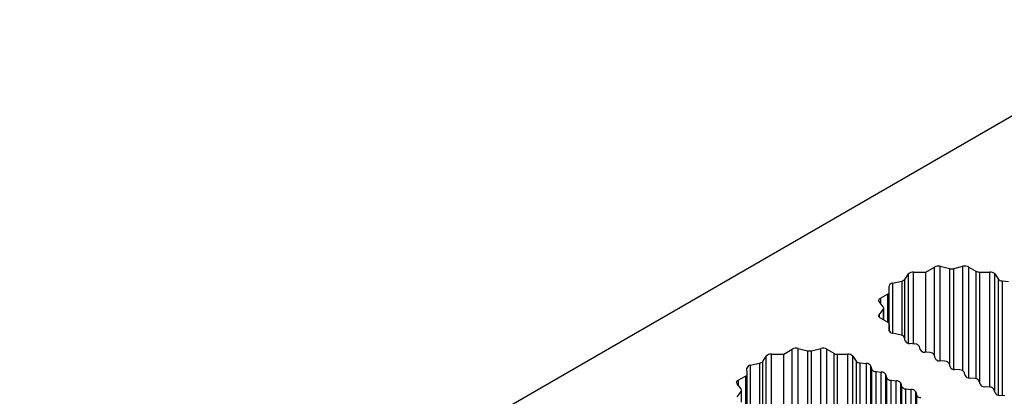
# Model space of a CAD drawing. Units: millimetres. Extents: x 5 to 292, y 5 to 205.
# Drawn here: x 230 to 238, y 124 to 127 of the extents above; entities that cross this region are included whole.
import ezdxf

# ---------------------------------------------------------------- set-up
doc = ezdxf.new("R2010")
doc.units = ezdxf.units.MM

msp = doc.modelspace()

# ---------------------------------------------------------------- linework, layer by layer
at = {"color": 7, "linetype": 'Continuous', "lineweight": 25}
for p, q in [((228.517, 121.1122), (267.7756, 143.7757)), ((237.0829, 125.2499), (237.1475, 125.2889)), ((237.1926, 125.2941), (237.262, 125.2764)), ((237.2942, 125.2764), (237.3636, 125.2941)), ((237.4087, 125.2889), (237.4611, 125.2572)), ((236.9239, 125.1956), (236.9513, 125.2364)), ((236.9895, 125.2511), (237.0829, 125.2499)), ((237.0829, 124.6441), (237.0829, 125.2499)), ((237.4909, 125.2501), (237.5667, 125.2511)), ((237.6049, 125.2364), (237.6303, 125.1987)), ((237.6619, 125.1841), (237.708, 125.1803)), ((236.8065, 125.1007), (236.8048, 125.1445)), ((236.8303, 125.1665), (236.901, 125.1824)), ((236.7393, 125.0533), (236.7942, 125.0835)), ((236.8065, 124.8555), (236.8065, 125.1002)), ((236.761, 124.9872), (236.7304, 125.0272)), ((236.7304, 124.9285), (236.761, 124.9686)), ((236.7644, 124.8887), (236.7644, 124.9779)), ((236.7942, 124.8722), (236.7393, 124.9025)), ((236.8048, 124.8113), (236.8065, 124.855)), ((236.8065, 124.804), (236.8065, 124.8555)), ((236.8957, 124.7746), (236.8303, 124.7892)), ((236.9274, 124.7297), (236.9208, 124.7563)), ((236.0081, 124.6294), (236.0727, 124.6684)), ((236.1178, 124.6736), (236.1872, 124.6559)), ((236.2194, 124.6559), (236.2888, 124.6736)), ((236.3339, 124.6684), (236.3863, 124.6368)), ((237.0009, 124.7068), (236.9613, 124.7101)), ((237.0405, 124.6644), (237.0349, 124.6872)), ((235.8491, 124.5751), (235.8765, 124.6159)), ((235.9147, 124.6306), (236.0081, 124.6294)), ((236.0081, 124.0236), (236.0081, 124.6294)), ((236.4161, 124.6296), (236.4919, 124.6306)), ((236.5301, 124.6159), (236.5555, 124.5782)), ((237.1141, 124.6415), (237.0745, 124.6448)), ((237.1537, 124.5991), (237.148, 124.6219)), ((235.7317, 124.4803), (235.73, 124.524)), ((235.7555, 124.5461), (235.8262, 124.5619)), ((236.5871, 124.5637), (236.6332, 124.5599)), ((236.6672, 124.5403), (236.6728, 124.5174)), ((237.2272, 124.5762), (237.1876, 124.5795)), ((237.2668, 124.5337), (237.2611, 124.5566)), ((237.3403, 124.5109), (237.3007, 124.5142)), ((235.6645, 124.4328), (235.7194, 124.463)), ((235.7317, 124.2351), (235.7317, 124.4797)), ((236.7068, 124.4978), (236.7464, 124.4946)), ((236.7803, 124.475), (236.786, 124.4521)), ((237.3799, 124.4684), (237.3743, 124.4913)), ((237.4535, 124.4456), (237.4139, 124.4488)), ((235.6862, 124.3667), (235.6556, 124.4068)), ((236.8199, 124.4325), (236.8595, 124.4292)), ((236.8934, 124.4097), (236.8991, 124.3868)), ((236.933, 124.3672), (236.9726, 124.3639)), ((237.4931, 124.4031), (237.4874, 124.426)), ((237.5666, 124.3803), (237.527, 124.3835)), ((235.6556, 124.308), (235.6862, 124.3481)), ((235.6896, 124.2682), (235.6896, 124.3574)), ((237.0066, 124.3443), (237.0122, 124.3215)), ((237.6062, 124.3378), (237.6005, 124.3607)), ((237.6797, 124.3149), (237.6401, 124.3182))]:
    msp.add_line(p, q, dxfattribs=at)
at = {"color": 8, "linetype": 'Continuous', "lineweight": 25}
for p, q in [((237.1475, 124.6235), (237.1475, 125.2889)), ((237.1926, 124.5791), (237.1926, 125.2941)), ((237.262, 125.2764), (237.262, 124.5533)), ((237.2942, 124.515), (237.2942, 125.2764)), ((237.3636, 124.504), (237.3636, 125.2941)), ((237.4087, 124.4495), (237.4087, 125.2889)), ((236.9239, 124.7439), (236.9239, 125.1956)), ((236.9513, 124.7117), (236.9513, 125.2364)), ((236.9895, 124.7078), (236.9895, 125.2511)), ((237.4611, 125.2572), (237.4611, 124.4445)), ((237.4909, 124.4118), (237.4909, 125.2501)), ((237.5667, 124.3802), (237.5667, 125.2511)), ((237.6049, 124.343), (237.6049, 125.2364)), ((237.6303, 125.1987), (237.6303, 124.3198)), ((237.6619, 124.3164), (237.6619, 125.1841)), ((236.8303, 125.1665), (236.8303, 124.7892)), ((236.901, 125.1824), (236.901, 124.7731)), ((236.7393, 125.0533), (236.7393, 125.0155)), ((236.7942, 125.0835), (236.7942, 124.8722)), ((236.761, 124.9686), (236.761, 124.8905)), ((236.7304, 124.9285), (236.7304, 124.9099)), ((236.8048, 124.8113), (236.8048, 124.8102)), ((236.8065, 124.855), (236.8065, 124.804)), ((236.0727, 124.003), (236.0727, 124.6684)), ((236.1178, 123.9586), (236.1178, 124.6736)), ((236.2888, 123.8835), (236.2888, 124.6736)), ((236.3339, 123.829), (236.3339, 124.6684)), ((235.8765, 124.0912), (235.8765, 124.6159)), ((235.9147, 124.0873), (235.9147, 124.6306)), ((236.1872, 124.6559), (236.1872, 123.9328)), ((236.2194, 123.8945), (236.2194, 124.6559)), ((236.3863, 124.6368), (236.3863, 123.824)), ((236.4161, 123.7914), (236.4161, 124.6296)), ((236.4919, 123.7598), (236.4919, 124.6306)), ((236.5301, 123.7225), (236.5301, 124.6159)), ((235.7555, 124.5461), (235.7555, 124.1687)), ((235.8262, 124.5619), (235.8262, 124.1526)), ((235.8491, 124.1234), (235.8491, 124.5751)), ((236.5555, 124.5782), (236.5555, 123.6993)), ((236.5871, 123.6959), (236.5871, 124.5637)), ((236.6332, 123.6838), (236.6332, 124.5599)), ((236.6672, 123.6344), (236.6672, 124.5403)), ((236.6728, 124.5174), (236.6728, 123.6331)), ((235.7194, 124.463), (235.7194, 124.2518)), ((236.7068, 123.6301), (236.7068, 124.4978)), ((236.7464, 123.6185), (236.7464, 124.4946)), ((236.7803, 123.5691), (236.7803, 124.475)), ((236.786, 124.4521), (236.786, 123.5678)), ((235.6645, 124.4328), (235.6645, 124.395)), ((236.8199, 123.5648), (236.8199, 124.4325)), ((236.8595, 123.5532), (236.8595, 124.4292)), ((236.8934, 123.5038), (236.8934, 124.4097)), ((236.8991, 124.3868), (236.8991, 123.5025)), ((236.933, 123.4995), (236.933, 124.3672)), ((236.9726, 123.4879), (236.9726, 124.3639)), ((235.6862, 124.3481), (235.6862, 124.2701)), ((237.0066, 123.4384), (237.0066, 124.3443)), ((237.0122, 124.3215), (237.0122, 123.4372))]:
    msp.add_line(p, q, dxfattribs=at)
at = {"color": 7, "linetype": 'Continuous', "lineweight": 25, "flags": 128}
for points in [[(236.7304, 125.0272), (236.7283, 125.0306), (236.7272, 125.034), (236.727, 125.0376), (236.7277, 125.0411), (236.7294, 125.0445), (236.7319, 125.0477), (236.7353, 125.0506), (236.7393, 125.0533)], [(236.7393, 124.9025), (236.7353, 124.9051), (236.7319, 124.9081), (236.7294, 124.9113), (236.7277, 124.9147), (236.727, 124.9182), (236.7272, 124.9217), (236.7283, 124.9252), (236.7304, 124.9285)], [(235.6556, 124.4068), (235.6535, 124.4101), (235.6524, 124.4136), (235.6522, 124.4171), (235.6529, 124.4206), (235.6546, 124.424), (235.6571, 124.4272), (235.6605, 124.4302), (235.6645, 124.4328)]]:
    msp.add_lwpolyline(points, dxfattribs=at)
at = {"color": 7, "linetype": 'Continuous', "lineweight": 25}
for centre, radius, start, end in [((237.1766, 125.2341), 0.062, 75.10791, 117.99262), ((237.2781, 125.3414), 0.067, 256.06105, 283.93868), ((237.3796, 125.2341), 0.062, 62.00833, 104.8893), ((236.8952, 125.2188), 0.0369, 279.09285, 320.90177), ((236.9853, 125.2052), 0.0461, 84.74418, 137.44199), ((237.4889, 125.3076), 0.0575, 241.09052, 272.01284), ((237.571, 125.2052), 0.0461, 42.55181, 95.26142), ((237.6622, 125.2266), 0.0425, 221.16876, 269.55702), ((236.8316, 125.1393), 0.0273, 92.68057, 168.97115), ((236.7864, 125.1021), 0.0202, 292.66411, 356.01452), ((236.7497, 124.9779), 0.0146, 320.37829, 39.62252), ((236.7864, 124.8536), 0.0202, 3.98611, 67.33506), ((236.8316, 124.8165), 0.0273, 191.02846, 267.31991), ((236.8925, 124.7438), 0.0309, 23.8311, 84.15998), ((236.1018, 124.6136), 0.062, 75.11017, 117.99159), ((236.3048, 124.6136), 0.062, 62.00967, 104.88979), ((236.9594, 124.746), 0.036, 206.99485, 273.01052), ((237.0028, 124.6709), 0.036, 27.00004, 93.00534), ((237.0726, 124.6807), 0.036, 206.99483, 273.01055), ((235.9105, 124.5847), 0.0461, 84.74331, 137.44286), ((236.2033, 124.721), 0.067, 256.06019, 283.9417), ((236.4141, 124.6871), 0.0575, 241.09262, 272.01074), ((236.4961, 124.5847), 0.0461, 42.5582, 95.25503), ((237.1159, 124.6056), 0.036, 26.99998, 93.0054), ((237.1857, 124.6154), 0.036, 206.99481, 273.01056), ((235.7568, 124.5188), 0.0273, 92.67784, 168.97466), ((235.8204, 124.5984), 0.0369, 279.09285, 320.90177), ((236.5874, 124.6061), 0.0425, 221.17388, 269.5519), ((236.6351, 124.5239), 0.036, 27.00003, 93.00534), ((236.7049, 124.5337), 0.036, 206.99485, 273.01053), ((237.2291, 124.5403), 0.036, 26.99999, 93.00538), ((237.2988, 124.5501), 0.036, 206.99481, 273.01057), ((235.7116, 124.4817), 0.0202, 292.66324, 356.0181), ((236.7482, 124.4586), 0.036, 27.00001, 93.00537), ((236.818, 124.4684), 0.036, 206.99479, 273.01059), ((237.3422, 124.475), 0.036, 26.99999, 93.00539), ((237.412, 124.4848), 0.036, 206.99481, 273.01057), ((237.4554, 124.4096), 0.036, 27, 93.00538), ((235.6749, 124.3574), 0.0146, 320.36881, 39.632), ((236.8614, 124.3933), 0.036, 27, 93.00538), ((236.9311, 124.4031), 0.036, 206.99481, 273.01056), ((236.9745, 124.328), 0.036, 26.99999, 93.00538), ((237.5251, 124.4194), 0.036, 206.99482, 273.01056), ((237.5685, 124.3443), 0.036, 26.99997, 93.0054), ((237.0443, 124.3378), 0.036, 206.99481, 273.01057), ((237.6383, 124.3541), 0.036, 206.99483, 273.01055)]:
    msp.add_arc(centre, radius, start, end, dxfattribs=at)

doc.saveas('drawing.dxf')
